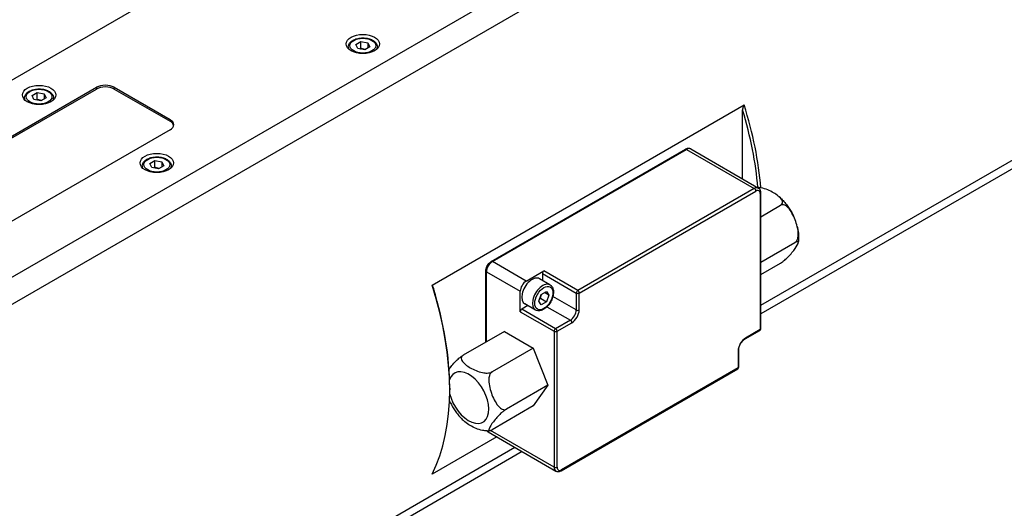
# Model space of a CAD drawing. Extents: x 0 to 3367, y 0 to 1188.
# Drawn here: x 3094 to 3212, y 928 to 987 of the extents above; entities that cross this region are included whole.
import ezdxf

# ---------------------------------------------------------------- set-up
doc = ezdxf.new("R2010")
doc.units = 0
doc.header["$LTSCALE"] = 25.4
doc.layers.get('0').update_dxf_attribs({"linetype": 'CONTINUOUS'})

msp = doc.modelspace()

# ---------------------------------------------------------------- linework, layer by layer
for p, q in [((3089.793638, 954.104574), (3209.1898839, 1023.0380288)), ((3210.0078568, 1020.2442993), (3091.6778485, 951.9264371)), ((3125.1343324, 998.1869343), (3065.030256, 963.4858296)), ((3134.5508644, 984.0276537), (3135.1632368, 984.381207)), ((3134.7750083, 983.5446907), (3134.5508644, 984.0276537)), ((3135.1632368, 984.381207), (3135.9997531, 984.2517975)), ((3135.1632368, 983.5647105), (3135.1632368, 984.381207)), ((3135.9997531, 984.2517975), (3136.223897, 983.7688346)), ((3135.9997531, 984.2517975), (3135.9997531, 983.6394251)), ((3133.6373807, 983.7349448), (3133.6373807, 983.5433513)), ((3135.6115246, 983.4152812), (3134.7750083, 983.5446907)), ((3136.223897, 983.7688346), (3135.6115246, 983.4152812)), ((3137.1373807, 983.7349448), (3137.1373807, 983.5433513)), ((3078.9956149, 964.8126366), (3103.3907989, 978.8972026)), ((3078.9956149, 964.6085124), (3103.3907989, 978.6930784)), ((3095.6599914, 977.9039293), (3096.2723639, 978.2574827)), ((3096.2723639, 978.2574827), (3097.1088802, 978.1280732)), ((3096.2723639, 977.4409861), (3096.2723639, 978.2574827)), ((3097.1088802, 978.1280732), (3097.3330241, 977.6451103)), ((3097.1088802, 978.1280732), (3097.1088802, 977.5157007)), ((3103.3907989, 978.8972026), (3103.3907989, 978.6930784)), ((3105.5121192, 978.8972026), (3112.2296336, 975.0188438)), ((3105.5121192, 978.6930784), (3105.5121192, 978.8972026)), ((3105.5121192, 978.6930784), (3112.2296336, 974.8147197)), ((3094.7465077, 977.6112205), (3094.7465077, 977.4196269)), ((3095.8841353, 977.4209664), (3095.6599914, 977.9039293)), ((3096.7206516, 977.2915569), (3095.8841353, 977.4209664)), ((3097.3330241, 977.6451103), (3096.7206516, 977.2915569)), ((3098.2465077, 977.6112205), (3098.2465077, 977.4196269)), ((3143.6958854, 955.1456663), (3181.1725448, 976.7828257)), ((3180.9957681, 967.9065165), (3180.9957681, 976.1761338)), ((3112.2296336, 975.0188438), (3112.2296336, 974.8147197)), ((3112.2296336, 973.7940989), (3087.8344497, 959.7095329)), ((3183.1903117, 952.726094), (3220.7851659, 974.4314931)), ((3150.8187299, 957.9868599), (3174.1532537, 971.4590535)), ((3150.9437299, 957.9744777), (3174.2782537, 971.4466713)), ((3174.2782537, 971.4466713), (3182.4099817, 966.7518159)), ((3174.7782537, 971.4962001), (3182.9099817, 966.8013448)), ((3109.8021271, 969.7389635), (3110.4144995, 970.0925169)), ((3110.4144995, 970.0925169), (3111.2510158, 969.9631074)), ((3110.4144995, 969.2760203), (3110.4144995, 970.0925169)), ((3111.2510158, 969.9631074), (3111.4751597, 969.4801444)), ((3111.2510158, 969.9631074), (3111.2510158, 969.3507349)), ((3216.3511072, 970.8342988), (3183.1903117, 951.6889047)), ((3108.8886434, 969.4462546), (3108.8886434, 969.2546611)), ((3110.0262709, 969.2560006), (3109.8021271, 969.7389635)), ((3110.8627872, 969.1265911), (3110.0262709, 969.2560006)), ((3111.4751597, 969.4801444), (3110.8627872, 969.1265911)), ((3112.3886434, 969.4462546), (3112.3886434, 969.2546611)), ((3182.4099817, 966.7518159), (3161.1967782, 954.5043672)), ((3161.3735549, 954.198181), (3182.5867584, 966.4456297)), ((3183.1903117, 949.9115739), (3183.1903117, 966.2415056)), ((3183.1170884, 966.1394435), (3183.1170884, 949.8095119)), ((3183.1903117, 963.3617532), (3185.5592505, 964.7294606)), ((3183.1903117, 957.8881735), (3187.2943057, 960.2576155)), ((3155.0095939, 955.62705), (3150.9437299, 957.9744777)), ((3150.1633998, 948.3005951), (3150.1633998, 956.8517949)), ((3155.0095939, 955.62705), (3157.1309142, 956.8517949)), ((3161.1967782, 954.5043672), (3157.1309142, 956.8517949)), ((3183.1903117, 956.4215323), (3185.5592505, 957.7892397)), ((3150.2366231, 948.3428706), (3150.2366231, 956.7497328)), ((3150.2366231, 956.7497328), (3154.3024871, 954.4023051)), ((3157.8644929, 955.1830027), (3156.5917007, 955.9178496)), ((3156.9541375, 956.5456087), (3161.0200015, 954.198181)), ((3156.9541375, 956.5456087), (3156.9541375, 955.7085966)), ((3154.3024871, 951.9528154), (3154.3024871, 954.4023051)), ((3156.5185418, 953.2322552), (3156.824728, 954.0214043)), ((3156.824728, 952.7966594), (3156.5185418, 953.2322552)), ((3156.7299937, 953.5584611), (3157.4371005, 953.1502128)), ((3156.824728, 954.0214043), (3157.4371005, 954.3749577)), ((3157.7432867, 953.939362), (3157.2129566, 954.2455482)), ((3157.4371005, 954.3749577), (3157.7432867, 953.939362)), ((3157.7432867, 953.939362), (3157.4371005, 953.1502128)), ((3161.0200015, 952.1569395), (3158.2126718, 953.7777521)), ((3161.0200015, 954.198181), (3161.0200015, 952.1569395)), ((3161.3735549, 952.1569395), (3161.3735549, 954.198181)), ((3155.2041375, 952.6775077), (3154.4792638, 952.2590016)), ((3158.5451278, 949.9115739), (3154.4792638, 952.2590016)), ((3156.1144929, 952.1519138), (3154.8417007, 952.8867607)), ((3157.4371005, 953.1502128), (3156.824728, 952.7966594)), ((3157.505565, 952.5530072), (3160.3128948, 950.9321947)), ((3154.3024871, 951.9528154), (3158.3683511, 949.6053877)), ((3160.3128948, 950.9321947), (3158.5451278, 949.9115739)), ((3158.7219045, 949.6053877), (3160.4896714, 950.6260085)), ((3181.2975448, 948.6744469), (3183.0653117, 949.6950676)), ((3183.1170884, 949.8095119), (3181.3493215, 948.7888911)), ((3152.3906552, 949.5865016), (3147.4409077, 946.7287636)), ((3152.3906552, 949.5865016), (3155.8607656, 947.5830324)), ((3158.3683511, 949.6053877), (3158.3683511, 933.2754561)), ((3158.7219045, 933.2754561), (3158.7219045, 949.6053877)), ((3155.8607656, 947.5830324), (3150.9110182, 944.7252944)), ((3155.8607656, 947.5830324), (3157.5958209, 943.1111873)), ((3180.5386613, 945.3187807), (3180.5386613, 947.3600221)), ((3180.465438, 947.2579601), (3180.465438, 945.2167186)), ((3159.2004579, 932.8548256), (3180.4136613, 945.1022743)), ((3180.465438, 945.2167186), (3159.2522346, 932.9692699)), ((3145.8172057, 942.7672289), (3145.8172057, 942.5631047)), ((3157.5958209, 943.1111873), (3152.6460734, 940.2534493)), ((3157.5958209, 943.1111873), (3155.8607656, 940.6428115)), ((3155.8607656, 940.6428115), (3150.9110182, 937.7850734)), ((3151.471383, 936.9192185), (3143.6958854, 932.4300329)), ((3150.4437299, 937.5125343), (3158.5754579, 932.817679)), ((3158.3683511, 933.2754561), (3150.7178947, 937.6924492)), ((3091.7016148, 899.9050701), (3153.6416917, 935.6661902)), ((3154.539924, 935.1475956), (3090.864638, 898.3846521))]:
    msp.add_line(p, q)
for centre in [(3182.9403117, 949.9115739), (3180.2886613, 945.3187807)]:
    msp.add_arc(centre, 0.25, 300, 0)
for centre, major_axis in [((3135.3873807, 984.1023683), (-2, 0)), ((3135.3873807, 983.8982441), (-1.55, 0)), ((3096.4965077, 977.9786439), (-2, 0)), ((3096.4965077, 977.7745198), (-1.55, 0)), ((3110.6386434, 969.8136781), (-2, 0)), ((3110.6386434, 969.609554), (-1.55, 0)), ((3157.1309142, 953.5858086), (-0.775, -1.3423394))]:
    msp.add_ellipse(centre, major_axis=major_axis, ratio=0.5773502692)
for centre, major_axis, start_param, end_param in [((3135.3873807, 983.7349448), (-1.75, 0), 0, 0.2414073834), ((3135.3873807, 983.7349448), (1.75, 0), 6.0417779237, 6.2831853072), ((3104.451459, 978.2848301), (-1.5, 0), 3.926990817, 5.4977871438), ((3104.451459, 978.080706), (-1.5, 0), 3.926990817, 5.4977871438), ((3096.4965077, 977.6112205), (-1.75, 0), 0, 0.2414073834), ((3096.4965077, 977.6112205), (1.75, 0), 6.0417779237, 6.2831853072), ((3159.2522346, 977.8765818), (16.75, -29.011851), 0.8808345867, 1.1934126775), ((3159.4290113, 977.9786439), (-16.875, 29.2283574), 4.0202838442, 4.3518152445), ((3111.1689735, 974.4064714), (1.5, 0), 5.4977871438, 7.0685834706), ((3111.1689735, 974.2023472), (1.5, 0), 0.118125653, 0.7853981634), ((3174.2782537, 971.2425471), (-0.125, 0.2165064), 5.4977871438, 6.2831853072), ((3174.2782537, 970.6301747), (0.5, 0.8660254), 0, 0.7853981634), ((3110.6386434, 969.4462546), (-1.75, 0), 0, 0.2414073834), ((3110.6386434, 969.4462546), (1.75, 0), 6.0417779237, 6.2831853072), ((3182.4099817, 965.9353193), (0.5, 0.8660254), 0, 0.7853981634), ((3182.4099817, 966.5476918), (-0.125, 0.2165064), 3.926990817, 5.4977871438), ((3182.5867584, 965.8332573), (0.375, 0.6495191), 5.4977871438, 7.0685834706), ((3182.9403117, 966.2415056), (0.25, 0), 5.4977871438, 6.2831853072), ((3068.2122365, 925.3146144), (-18.125, 31.3934209), 3.1415926536, 6.2831853072), ((3150.9437299, 957.1579811), (0.5, 0.8660254), 0.7853981634, 2.3561944902), ((3150.9437299, 957.7703535), (-0.125, 0.2165064), 5.4977871438, 6.2831853072), ((3150.4133998, 956.8517949), (-0.25, 0), 0, 0.7853981634), ((3157.1309142, 956.6476707), (0.125, 0.2165064), 0.7853981634, 2.3561944902), ((3155.0095939, 954.8105534), (0.5, 0.8660254), 0.7853981634, 2.3561944902), ((3155.7167007, 954.4023051), (-0.875, -1.5155445), 3.1415926536, 6.2831853072), ((3121.9523519, 956.3414845), (16.875, -29.2283574), 0.3605737359, 1.2102225909), ((3122.1291286, 956.4435466), (-16.75, 29.011851), 3.926990817, 4.3350053311), ((3156.9894929, 953.6674582), (0.875, 1.5155445), 0, 3.1415926536), ((3161.1967782, 954.3002431), (-0.125, -0.2165064), 3.926990817, 5.4977871438), ((3161.1967782, 954.3002431), (-0.125, 0.2165064), 3.926990817, 5.4977871438), ((3161.1967782, 954.3002431), (0.25, 0), 3.926990817, 5.4977871438), ((3154.4792638, 952.0548775), (0.125, 0.2165064), 0.7853981634, 2.3561944902), ((3160.3128948, 951.7486913), (-0.5, -0.8660254), 0.7853981634, 2.3561944902), ((3160.4896714, 951.6466292), (0.625, 1.0825318), 3.926990817, 5.4977871438), ((3161.1967782, 952.2590016), (0.25, 0), 3.926990817, 5.4977871438), ((3160.3128948, 950.7280705), (-0.125, 0.2165064), 3.926990817, 5.4977871438), ((3158.5451278, 949.7074498), (-0.125, -0.2165064), 3.926990817, 5.4977871438), ((3158.5451278, 949.7074498), (-0.125, 0.2165064), 3.926990817, 5.4977871438), ((3182.9403117, 949.9115739), (0.125, -0.2165064), 0, 0.7853981634), ((3182.9403117, 949.9115739), (0.25, 0), 5.4977871438, 6.2831853072), ((3158.5451278, 949.7074498), (0.25, 0), 3.926990817, 5.4977871438), ((3181.3493215, 947.7682704), (-0.625, -1.0825318), 3.926990817, 5.4977871438), ((3181.1725448, 948.8909532), (0.125, -0.2165064), 0, 0.7853981634), ((3180.2886613, 947.3600221), (0.25, 0), 5.4977871438, 6.2831853072), ((3148.1153028, 941.6445461), (1.7037386, -2.9509619), 4.2283885982, 9.9268192102), ((3180.2886613, 945.3187807), (0.125, -0.2165064), 0, 0.7853981634), ((3180.2886613, 945.3187807), (0.25, 0), 5.4977871438, 6.2831853072), ((3150.9437299, 938.3785597), (-0.5, -0.8660254), 5.9639138422, 6.2831853072), ((3158.5451278, 933.3775182), (0.25, 0), 3.926990817, 5.4977871438), ((3159.0754579, 933.6837044), (-0.5, -0.8660254), 5.4977871438, 6.2831853072), ((3159.2522346, 933.5816423), (-0.375, -0.6495191), 5.4977871438, 7.0685834706), ((3159.0754579, 933.071332), (0.125, -0.2165064), 0, 0.7853981634)]:
    msp.add_ellipse(centre, major_axis=major_axis, ratio=0.5773502692, start_param=start_param, end_param=end_param)
for points, knots in [([(3133.6373807, 983.7349448), (3133.6373807, 983.8441154), (3133.6629515, 983.9528173), (3133.7610687, 984.1625135), (3133.8369542, 984.2621021), (3134.0372315, 984.4499505), (3134.1670972, 984.5351838), (3134.4646703, 984.6772888), (3134.6337226, 984.7329835), (3134.9895942, 984.808322), (3135.1762209, 984.8281743), (3135.5494185, 984.8312921), (3135.7359082, 984.8147368), (3136.0926149, 984.7462958), (3136.2627098, 984.6943221), (3136.5709219, 984.5569097), (3136.7088932, 984.4712732), (3136.9328654, 984.2711512), (3137.0205622, 984.1569462), (3137.1155975, 983.9364012), (3137.1373807, 983.8358364), (3137.1373807, 983.7349448)], [5.4977871438, 5.4977871438, 5.4977871438, 5.4977871438, 5.7616323218, 5.7616323218, 6.0495624081, 6.0495624081, 6.377514271, 6.377514271, 6.7171291657, 6.7171291657, 7.0541144088, 7.0541144088, 7.3894281558, 7.3894281558, 7.7261497027, 7.7261497027, 8.0657101932, 8.0657101932, 8.3955434254, 8.3955434254, 8.6393797974, 8.6393797974, 8.6393797974, 8.6393797974]), ([(3094.7465077, 977.6112205), (3094.7465077, 977.7203911), (3094.7720786, 977.829093), (3094.8701957, 978.0387891), (3094.9460812, 978.1383778), (3095.1463586, 978.3262262), (3095.2762242, 978.4114594), (3095.5737974, 978.5535645), (3095.7428496, 978.6092591), (3096.0987212, 978.6845976), (3096.2853479, 978.7044499), (3096.6585456, 978.7075677), (3096.8450352, 978.6910125), (3097.2017419, 978.6225715), (3097.3718369, 978.5705977), (3097.680049, 978.4331853), (3097.8180202, 978.3475488), (3098.0419925, 978.1474268), (3098.1296893, 978.0332219), (3098.2247246, 977.8126769), (3098.2465077, 977.7121121), (3098.2465077, 977.6112205)], [5.4977871438, 5.4977871438, 5.4977871438, 5.4977871438, 5.7616323218, 5.7616323218, 6.0495624081, 6.0495624081, 6.377514271, 6.377514271, 6.7171291657, 6.7171291657, 7.0541144088, 7.0541144088, 7.3894281558, 7.3894281558, 7.7261497027, 7.7261497027, 8.0657101932, 8.0657101932, 8.3955434254, 8.3955434254, 8.6393797974, 8.6393797974, 8.6393797974, 8.6393797974]), ([(3174.7782537, 971.4962001), (3174.7389838, 971.5188726), (3174.696618, 971.5360813), (3174.6098664, 971.5587745), (3174.5655452, 971.5643115), (3174.477991, 971.5652745), (3174.4347407, 971.5607551), (3174.3504504, 971.5437145), (3174.3093776, 971.531205), (3174.2295802, 971.4997278), (3174.1908392, 971.4807535), (3174.1532537, 971.4590535)], [0.7853981634, 0.7853981634, 0.7853981634, 0.7853981634, 0.94247779608, 0.94247779608, 1.09955742876, 1.09955742876, 1.25663706144, 1.25663706144, 1.41371669412, 1.41371669412, 1.57079632679, 1.57079632679, 1.57079632679, 1.57079632679]), ([(3108.8886434, 969.4462546), (3108.8886434, 969.5554253), (3108.9142142, 969.6641271), (3109.0123313, 969.8738233), (3109.0882168, 969.973412), (3109.2884942, 970.1612604), (3109.4183598, 970.2464936), (3109.715933, 970.3885987), (3109.8849852, 970.4442933), (3110.2408568, 970.5196318), (3110.4274836, 970.5394841), (3110.8006812, 970.5426019), (3110.9871708, 970.5260467), (3111.3438776, 970.4576057), (3111.5139725, 970.4056319), (3111.8221846, 970.2682195), (3111.9601558, 970.182583), (3112.1841281, 969.982461), (3112.2718249, 969.8682561), (3112.3668602, 969.6477111), (3112.3886434, 969.5471463), (3112.3886434, 969.4462546)], [5.4977871438, 5.4977871438, 5.4977871438, 5.4977871438, 5.7616323218, 5.7616323218, 6.0495624081, 6.0495624081, 6.377514271, 6.377514271, 6.7171291657, 6.7171291657, 7.0541144088, 7.0541144088, 7.3894281558, 7.3894281558, 7.7261497027, 7.7261497027, 8.0657101932, 8.0657101932, 8.3955434254, 8.3955434254, 8.6393797974, 8.6393797974, 8.6393797974, 8.6393797974]), ([(3185.5592505, 964.7294606), (3185.6258528, 964.7679135), (3185.6881104, 964.8223785), (3185.7693672, 964.9330241), (3185.7950339, 965.0105809), (3185.8039557, 965.1741372), (3185.7662214, 965.2895034), (3185.533892, 965.6955741), (3185.1056738, 966.00463), (3184.2977981, 966.4710572), (3183.7624977, 966.7182891), (3183.0899471, 966.8465535), (3182.9343764, 966.8655486), (3182.7900378, 966.8702797)], [0.56932360593, 0.56932360593, 0.56932360593, 0.56932360593, 0.62583759461, 0.62583759461, 0.6942187709, 0.6942187709, 0.79589460062, 0.79589460062, 1.13864721185, 1.13864721185, 1.48139982308, 1.48139982308, 1.56362327514, 1.56362327514, 1.56362327514, 1.56362327514]), ([(3183.1903117, 966.2415056), (3183.1903117, 966.2849056), (3183.1873735, 966.3279434), (3183.1747348, 966.4127886), (3183.165032, 966.4546135), (3183.1376444, 966.5361313), (3183.1199332, 966.5758468), (3183.0753221, 966.6511895), (3183.0483663, 966.6868043), (3182.9853376, 966.7505868), (3182.9492516, 966.7786723), (3182.9099817, 966.8013448)], [0, 0, 0, 0, 0.15707963268, 0.15707963268, 0.31415926536, 0.31415926536, 0.47123889804, 0.47123889804, 0.62831853072, 0.62831853072, 0.7853981634, 0.7853981634, 0.7853981634, 0.7853981634]), ([(3185.3481102, 965.7931175), (3185.4949364, 965.6683864), (3185.6364792, 965.5356713), (3185.9085686, 965.2563188), (3186.0391106, 965.109677), (3186.2884083, 964.8044429), (3186.4071602, 964.6458498), (3186.6318696, 964.3187054), (3186.7378244, 964.1501551), (3186.9358148, 963.8051038), (3187.0278491, 963.6286049), (3187.1123327, 963.4491165)], [0.23147670197, 0.23147670197, 0.23147670197, 0.23147670197, 0.3711119095, 0.3711119095, 0.51074711703, 0.51074711703, 0.65038232456, 0.65038232456, 0.7900175321, 0.7900175321, 0.92965273963, 0.92965273963, 0.92965273963, 0.92965273963]), ([(3187.2943057, 960.2576155), (3187.3609081, 960.2960684), (3187.4311853, 960.3619427), (3187.5400389, 960.5118487), (3187.5928719, 960.6280538), (3187.6703852, 960.8891918), (3187.6920395, 961.0890471), (3187.6936263, 961.8278986), (3187.5062877, 962.4796418), (3187.1023499, 963.5207311), (3186.8079291, 964.1106504), (3186.3385101, 964.5775666), (3186.1980787, 964.6838416), (3185.9833823, 964.7762723), (3185.8762164, 964.8001019), (3185.7121694, 964.7924487), (3185.6258528, 964.7679135), (3185.5592505, 964.7294606)], [0.5693236059, 0.5693236059, 0.5693236059, 0.5693236059, 0.6258375946, 0.6258375946, 0.6942187709, 0.6942187709, 0.7958946006, 0.7958946006, 1.1386472119, 1.1386472119, 1.4813998231, 1.4813998231, 1.5830756528, 1.5830756528, 1.6514568291, 1.6514568291, 1.7079708178, 1.7079708178, 1.7079708178, 1.7079708178]), ([(3187.565529, 962.1837289), (3187.5973604, 962.0552886), (3187.6249942, 961.9263714), (3187.6713535, 961.6680065), (3187.6900806, 961.5385586), (3187.7180117, 961.2794945), (3187.7272178, 961.1498772), (3187.7353348, 960.8907956), (3187.7342478, 960.7613285), (3187.7207833, 960.5028839), (3187.7084075, 960.3739012), (3187.6897463, 960.2453972)], [1.24848782633, 1.24848782633, 1.24848782633, 1.24848782633, 1.3436486521, 1.3436486521, 1.43880947786, 1.43880947786, 1.53397030363, 1.53397030363, 1.6291311294, 1.6291311294, 1.72429195516, 1.72429195516, 1.72429195516, 1.72429195516]), ([(3185.5592505, 957.7892397), (3185.6258528, 957.8276926), (3185.7121694, 957.8843065), (3185.8762164, 958.0023466), (3185.9833823, 958.0871826), (3186.1980787, 958.2691179), (3186.3385101, 958.4003972), (3186.8079291, 958.8691456), (3187.1023499, 959.2427449), (3187.5062877, 959.817407), (3187.6936263, 960.1291824), (3187.6920395, 960.3259955), (3187.6703852, 960.3636945), (3187.5928719, 960.3769225), (3187.5400389, 960.3693831), (3187.4311853, 960.3298639), (3187.3609081, 960.2960684), (3187.2943057, 960.2576155)], [0.5693236059, 0.5693236059, 0.5693236059, 0.5693236059, 0.6258375946, 0.6258375946, 0.6942187709, 0.6942187709, 0.7958946006, 0.7958946006, 1.1386472119, 1.1386472119, 1.4813998231, 1.4813998231, 1.5830756528, 1.5830756528, 1.6514568291, 1.6514568291, 1.7079708178, 1.7079708178, 1.7079708178, 1.7079708178]), ([(3150.1633998, 956.8517949), (3150.1633998, 956.9385949), (3150.1750893, 957.0269034), (3150.2176575, 957.2027593), (3150.2486117, 957.2903013), (3150.3267765, 957.4596578), (3150.3739935, 957.54144), (3150.4815781, 957.693811), (3150.5419147, 957.7643891), (3150.6729262, 957.8891823), (3150.7435589, 957.9434599), (3150.8187299, 957.9868599)], [3.1415926536, 3.1415926536, 3.1415926536, 3.1415926536, 3.4557519189, 3.4557519189, 3.7699111843, 3.7699111843, 4.0840704497, 4.0840704497, 4.398229715, 4.398229715, 4.7123889804, 4.7123889804, 4.7123889804, 4.7123889804]), ([(3157.8644929, 955.1830027), (3157.9590374, 955.1284174), (3158.0403906, 955.0519214), (3158.1729342, 954.8621014), (3158.2212378, 954.7465883), (3158.2837806, 954.4792189), (3158.2926619, 954.3241353), (3158.2669419, 953.9953768), (3158.2306488, 953.821126), (3158.117958, 953.4752629), (3158.0418373, 953.3037132), (3157.8579386, 952.9789557), (3157.7503565, 952.8257286), (3157.5127315, 952.551032), (3157.3826734, 952.4297123), (3157.1095647, 952.231499), (3156.9664157, 952.1548307), (3156.6811188, 952.060926), (3156.5383661, 952.0420808), (3156.2998508, 952.0700504), (3156.2018676, 952.101468), (3156.1144929, 952.1519138)], [0.7853981634, 0.7853981634, 0.7853981634, 0.7853981634, 1.0492433415, 1.0492433415, 1.3371734277, 1.3371734277, 1.6651252906, 1.6651252906, 2.0047401853, 2.0047401853, 2.3417254284, 2.3417254284, 2.6770391754, 2.6770391754, 3.0137607223, 3.0137607223, 3.3533212128, 3.3533212128, 3.683154445, 3.683154445, 3.926990817, 3.926990817, 3.926990817, 3.926990817]), ([(3180.5386613, 947.3600221), (3180.5386613, 947.4349312), (3180.5479238, 947.5193362), (3180.5870907, 947.6995412), (3180.6174842, 947.7955449), (3180.6979864, 947.9882193), (3180.7484497, 948.0848447), (3180.8640551, 948.2667674), (3180.9292478, 948.3519894), (3181.0656842, 948.5007632), (3181.1368424, 948.5645206), (3181.2373531, 948.6374882), (3181.2678317, 948.657292), (3181.2975448, 948.6744469)], [3.1415926536, 3.1415926536, 3.1415926536, 3.1415926536, 3.421064468, 3.421064468, 3.7079408365, 3.7079408365, 4.0004974233, 4.0004974233, 4.2942545268, 4.2942545268, 4.5843858281, 4.5843858281, 4.7123889804, 4.7123889804, 4.7123889804, 4.7123889804]), ([(3145.7380193, 945.0472959), (3145.9378866, 945.3256684), (3146.21668, 945.6732737), (3146.6616481, 946.1176061), (3146.8020795, 946.2488853), (3147.0167759, 946.4308207), (3147.1239418, 946.5156567), (3147.2879888, 946.6336968), (3147.3743053, 946.6903107), (3147.4409077, 946.7287636)], [1.16179645488, 1.16179645488, 1.16179645488, 1.16179645488, 1.48139982308, 1.48139982308, 1.58307565281, 1.58307565281, 1.6514568291, 1.6514568291, 1.70797081778, 1.70797081778, 1.70797081778, 1.70797081778]), ([(3147.4409077, 946.7287636), (3147.3743053, 946.6903107), (3147.3120478, 946.6358456), (3147.2307909, 946.5252001), (3147.2051243, 946.4476433), (3147.1962025, 946.2840869), (3147.2339368, 946.1687208), (3147.4662662, 945.7626501), (3147.8944844, 945.4535942), (3148.70236, 944.987167), (3149.2376605, 944.7399351), (3149.9409957, 944.6057996), (3150.1408156, 944.5840137), (3150.4241035, 944.5891647), (3150.5584358, 944.6039834), (3150.7500796, 944.6508971), (3150.8444158, 944.6868415), (3150.9110182, 944.7252944)], [0.5693236059, 0.5693236059, 0.5693236059, 0.5693236059, 0.6258375946, 0.6258375946, 0.6942187709, 0.6942187709, 0.7958946006, 0.7958946006, 1.1386472119, 1.1386472119, 1.4813998231, 1.4813998231, 1.5830756528, 1.5830756528, 1.6514568291, 1.6514568291, 1.7079708178, 1.7079708178, 1.7079708178, 1.7079708178]), ([(3150.9110182, 944.7252944), (3150.8444158, 944.6868415), (3150.7741386, 944.6209672), (3150.665285, 944.4710612), (3150.612452, 944.3548561), (3150.5349386, 944.0937181), (3150.5132843, 943.8938628), (3150.5116976, 943.1550113), (3150.6990362, 942.5032681), (3151.102974, 941.4621788), (3151.3973948, 940.8722595), (3151.8668138, 940.4053433), (3152.0072452, 940.2990683), (3152.2219416, 940.2066376), (3152.3291075, 940.182808), (3152.4931545, 940.1904612), (3152.579471, 940.2149964), (3152.6460734, 940.2534493)], [0.5693236059, 0.5693236059, 0.5693236059, 0.5693236059, 0.6258375946, 0.6258375946, 0.6942187709, 0.6942187709, 0.7958946006, 0.7958946006, 1.1386472119, 1.1386472119, 1.4813998231, 1.4813998231, 1.5830756528, 1.5830756528, 1.6514568291, 1.6514568291, 1.7079708178, 1.7079708178, 1.7079708178, 1.7079708178]), ([(3145.8878255, 941.0688867), (3145.972309, 940.8893984), (3146.0643434, 940.7128995), (3146.2623338, 940.3678481), (3146.3682886, 940.1992978), (3146.592998, 939.8721534), (3146.7117498, 939.7135603), (3146.9610476, 939.4083263), (3147.0915896, 939.2616844), (3147.363679, 938.9823319), (3147.5052217, 938.8496169), (3147.652048, 938.7248858)], [2.21193991396, 2.21193991396, 2.21193991396, 2.21193991396, 2.35157512149, 2.35157512149, 2.49121032903, 2.49121032903, 2.63084553656, 2.63084553656, 2.77048074409, 2.77048074409, 2.91011595162, 2.91011595162, 2.91011595162, 2.91011595162]), ([(3152.6460734, 940.2534493), (3152.579471, 940.2149964), (3152.4931545, 940.1583825), (3152.3291075, 940.0403424), (3152.2219416, 939.9555064), (3152.0072452, 939.773571), (3151.8668138, 939.6422918), (3151.3973948, 939.1735434), (3151.102974, 938.799944), (3150.6990362, 938.225282), (3150.5116976, 937.9135066), (3150.5132843, 937.7166935), (3150.5349386, 937.6789944), (3150.612452, 937.6657664), (3150.665285, 937.6733058), (3150.7741386, 937.712825), (3150.8444158, 937.7466205), (3150.9110182, 937.7850734)], [0.5693236059, 0.5693236059, 0.5693236059, 0.5693236059, 0.6258375946, 0.6258375946, 0.6942187709, 0.6942187709, 0.7958946006, 0.7958946006, 1.1386472119, 1.1386472119, 1.4813998231, 1.4813998231, 1.5830756528, 1.5830756528, 1.6514568291, 1.6514568291, 1.7079708178, 1.7079708178, 1.7079708178, 1.7079708178]), ([(3150.3157067, 937.6469824), (3150.3138631, 937.6469425), (3150.3120246, 937.6469059), (3150.1408156, 937.6437928), (3149.9409957, 937.6655787), (3149.2376605, 937.7997141), (3148.70236, 938.046946), (3148.0749045, 938.4092077), (3147.8439523, 938.561478), (3147.6518747, 938.7248178)], [0.6931182918, 0.6931182918, 0.6931182918, 0.6931182918, 0.6942187709, 0.6942187709, 0.79589460062, 0.79589460062, 1.13864721185, 1.13864721185, 1.32830828318, 1.32830828318, 1.32830828318, 1.32830828318]), ([(3150.2922288, 937.6466246), (3150.3059073, 937.6286601), (3150.3208005, 937.6114346), (3150.3683739, 937.5632923), (3150.40446, 937.5352068), (3150.4437299, 937.5125343)], [3.68986685586, 3.68986685586, 3.68986685586, 3.68986685586, 3.76991118431, 3.76991118431, 3.92699081699, 3.92699081699, 3.92699081699, 3.92699081699]), ([(3150.3157069, 937.6469803), (3150.336822, 937.6474216), (3150.3579715, 937.6480896), (3150.4003295, 937.6498883), (3150.421538, 937.6510191), (3150.4640035, 937.6537528), (3150.4852604, 937.6553557), (3150.5278111, 937.6590424), (3150.5491049, 937.6611262), (3150.5917168, 937.6657831), (3150.613035, 937.6683562), (3150.6343586, 937.671178)], [3.619614038737, 3.619614038737, 3.619614038737, 3.619614038737, 3.634226886875, 3.634226886875, 3.648839735012, 3.648839735012, 3.66345258315, 3.66345258315, 3.678065431288, 3.678065431288, 3.692678279426, 3.692678279426, 3.692678279426, 3.692678279426]), ([(3158.5754579, 932.817679), (3158.6147278, 932.7950065), (3158.6570936, 932.7777978), (3158.7438451, 932.7551046), (3158.7881663, 932.7495676), (3158.8757206, 932.7486045), (3158.9189708, 932.753124), (3159.0032612, 932.7701646), (3159.0443339, 932.7826741), (3159.1241314, 932.8141513), (3159.1628724, 932.8331256), (3159.2004579, 932.8548256)], [3.92699081699, 3.92699081699, 3.92699081699, 3.92699081699, 4.08407044967, 4.08407044967, 4.24115008235, 4.24115008235, 4.39822971503, 4.39822971503, 4.55530934771, 4.55530934771, 4.71238898038, 4.71238898038, 4.71238898038, 4.71238898038])]:
    msp.add_open_spline(points, degree=3, knots=knots)
for points, weights in [([(3135.1632368, 983.5647105), (3135.1232885, 983.5283302), (3135.085616, 983.4966396)], [1, 1.01779072487, 1.03148954554]), ([(3135.6482456, 983.4364821), (3135.4226423, 983.461281), (3135.1632368, 983.5647105)], [1.07507328986, 1.09062147728, 1]), ([(3096.2723639, 977.4409861), (3096.2324156, 977.4046058), (3096.194743, 977.3729152)], [1, 1.01779072487, 1.03148954554]), ([(3096.7573726, 977.3127577), (3096.5317693, 977.3375566), (3096.2723639, 977.4409861)], [1.07507328986, 1.09062147728, 1]), ([(3180.9957681, 976.1761338), (3181.0821483, 976.4773824), (3181.1725448, 976.7828257)], [1, 1.00004223283, 1]), ([(3110.4144995, 969.2760203), (3110.3745512, 969.23964), (3110.3368786, 969.2079494)], [1, 1.01779072487, 1.03148954554]), ([(3110.8995082, 969.1477919), (3110.6739049, 969.1725908), (3110.4144995, 969.2760203)], [1.07507328986, 1.09062147728, 1]), ([(3143.6958854, 955.1456663), (3143.7862819, 954.9446039), (3143.8726621, 954.7430986)], [1, 1.00004223279, 1]), ([(3156.6322321, 953.5252749), (3156.6785133, 953.542055), (3156.7299937, 953.5584611)], [1.03148954554, 1.01779072487, 1]), ([(3156.7299937, 953.5584611), (3156.7701238, 953.8348275), (3156.861449, 954.0426052)], [1, 1.09062147728, 1.07507328986])]:
    msp.add_rational_spline(points, weights, degree=2)
msp.add_open_spline([(3145.8876542, 941.0687643), (3145.853816, 941.140721), (3145.8215186, 941.2129442), (3145.7908221, 941.2847096)], degree=3)

doc.saveas('drawing.dxf')
